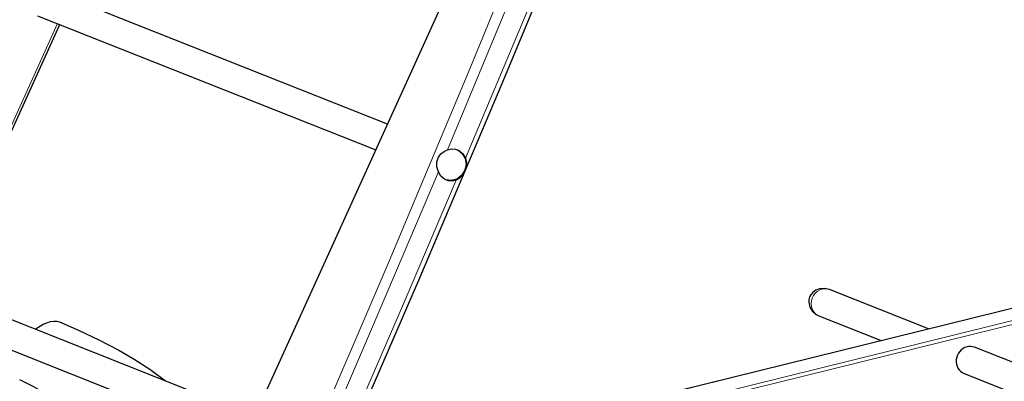
# Model space of a CAD drawing. Units: millimetres. Extents: x -561 to 551, y -415 to 353.
# Drawn here: x -334 to -90, y 46 to 135 of the extents above; entities that cross this region are included whole.
import ezdxf

# ---------------------------------------------------------------- set-up
doc = ezdxf.new("R2010")
doc.units = ezdxf.units.MM
doc.layers.add('Top$19', color=7, linetype='Continuous', true_color=0xffffff)

msp = doc.modelspace()

# ---------------------------------------------------------------- linework, layer by layer
at = {"layer": 'Top$19', "color": 7, "linetype": 'Continuous', "lineweight": 25}
for p, q in [((-297.46, -10.38), (-213.14, 175.33)), ((-243.02, 109.53), (-327.01, 142.9)), ((-354.07, 68.23), (-324.1, 134.22)), ((-329.6, 136.4), (-245.92, 103.14)), ((140.62, 120.49), (-188.08, 39.28)), ((-275.88, 37.16), (-359.87, 70.53)), ((-109.11, 58.79), (-133.62, 68.53)), ((-362.46, 64.03), (-278.78, 30.77)), ((-136.21, 62.03), (-120.8, 55.9)), ((-67.15, 42.11), (-97.73, 54.27)), ((-100.31, 47.76), (-100.31, 47.76)), ((-100.31, 47.76), (-69.73, 35.61))]:
    msp.add_line(p, q, dxfattribs=at)
at = {"layer": 'Top$19', "color": 7, "linetype": 'Continuous', "lineweight": 13}
for p, q in [((-354.62, 68.45), (-324.65, 134.44)), ((140.6, 120.46), (-188.05, 39.27)), ((-184.53, 37.08), (138.39, 116.86)), ((137.95, 115.81), (-183.7, 36.35))]:
    msp.add_line(p, q, dxfattribs=at)
for points in [[(-304.94, -66.62), (-283.77, -19.35), (-262.98, 28.06), (-242.6, 75.59), (-222.62, 123.22), (-202.13, 173.21), (-182.1, 223.28), (-162.53, 273.41)], [(-160.04, 272.59), (-178.57, 225.08), (-197.52, 177.62), (-212.69, 140.38), (-228.13, 103.18)], [(-223.69, 101.12), (-203.92, 148.38), (-184.52, 195.71), (-169.54, 232.92), (-154.79, 270.15)], [(-230.42, 97.7), (-246.94, 58.71), (-260.1, 28.12)], [(-255.86, 26.15), (-239.05, 65.04), (-226.01, 95.65)]]:
    msp.add_lwpolyline(points, dxfattribs=at)
at = {"layer": 'Top$19', "color": 7, "linetype": 'Continuous', "lineweight": 25}
for points in [[(-297.34, -70.14), (-276.13, -22.86), (-255.28, 24.53), (-234.78, 72.02), (-214.64, 119.59), (-193.94, 169.5), (-173.66, 219.47), (-153.8, 269.47)], [(-230.42, 97.7), (-230.76, 98.92), (-230.79, 100.17), (-230.4, 101.37), (-229.78, 102.15), (-229, 102.76), (-228.13, 103.18)], [(-225.61, 103.14), (-224.49, 102.3), (-223.78, 101.06), (-223.56, 99.6), (-223.88, 98.12), (-224.68, 96.84), (-225.85, 95.94), (-227.22, 95.55), (-228.6, 95.73)], [(-228.13, 103.18), (-227.14, 103.4), (-226.15, 103.32), (-225.22, 102.95), (-224.32, 102.18), (-223.69, 101.12)], [(-225.78, 103.21), (-225.68, 103.17), (-225.61, 103.14)], [(-223.69, 101.12), (-223.48, 99.94), (-223.67, 98.73), (-224.12, 97.55), (-224.61, 96.74), (-225.23, 96.09), (-226.01, 95.65)], [(-226.01, 95.65), (-226.99, 95.43), (-227.97, 95.51), (-228.89, 95.88), (-229.8, 96.65), (-230.42, 97.7)], [(-133.62, 68.53), (-134.84, 68.82), (-136.09, 68.73), (-137.02, 68.38), (-137.83, 67.78)], [(-138.75, 65.46), (-138.48, 64.21), (-137.81, 63.15), (-137.07, 62.49), (-136.21, 62.03)], [(-330.19, 58.74), (-328.25, 59.97), (-326.41, 60.63), (-325.56, 60.75), (-324.82, 60.73), (-324.21, 60.56)], [(-324.21, 60.57), (-319.32, 58.43), (-314.43, 56.12), (-309.53, 53.57), (-305.68, 51.34), (-301.81, 48.83), (-297.95, 45.92)], [(-309.22, 27.32), (-312.81, 31.17), (-316.39, 34.55), (-319.93, 37.51), (-323.43, 40.11), (-327.04, 42.47), (-330.57, 44.48), (-334.04, 46.18)]]:
    msp.add_lwpolyline(points, dxfattribs=at)
at = {"layer": 'Top$19', "color": 7, "linetype": 'Continuous', "lineweight": 13}
msp.add_ellipse((-134.92, 65.28), major_axis=(1.29, 3.25), ratio=0.912642, start_param=0.000051, end_param=3.141545, dxfattribs=at)
at = {"layer": 'Top$19', "color": 7, "linetype": 'Continuous', "lineweight": 25}
for centre, major_axis, start_param, end_param in [((-136.06, 65.73), (1.08, 2.71), 1.127097, 2.0144), ((-99.02, 51.01), (-1.29, -3.25), 3.7195, 6.283185), ((-99.02, 51.01), (-1.29, -3.25), 3.141545, 3.7195)]:
    msp.add_ellipse(centre, major_axis=major_axis, ratio=0.912642, start_param=start_param, end_param=end_param, dxfattribs=at)

doc.saveas('drawing.dxf')
